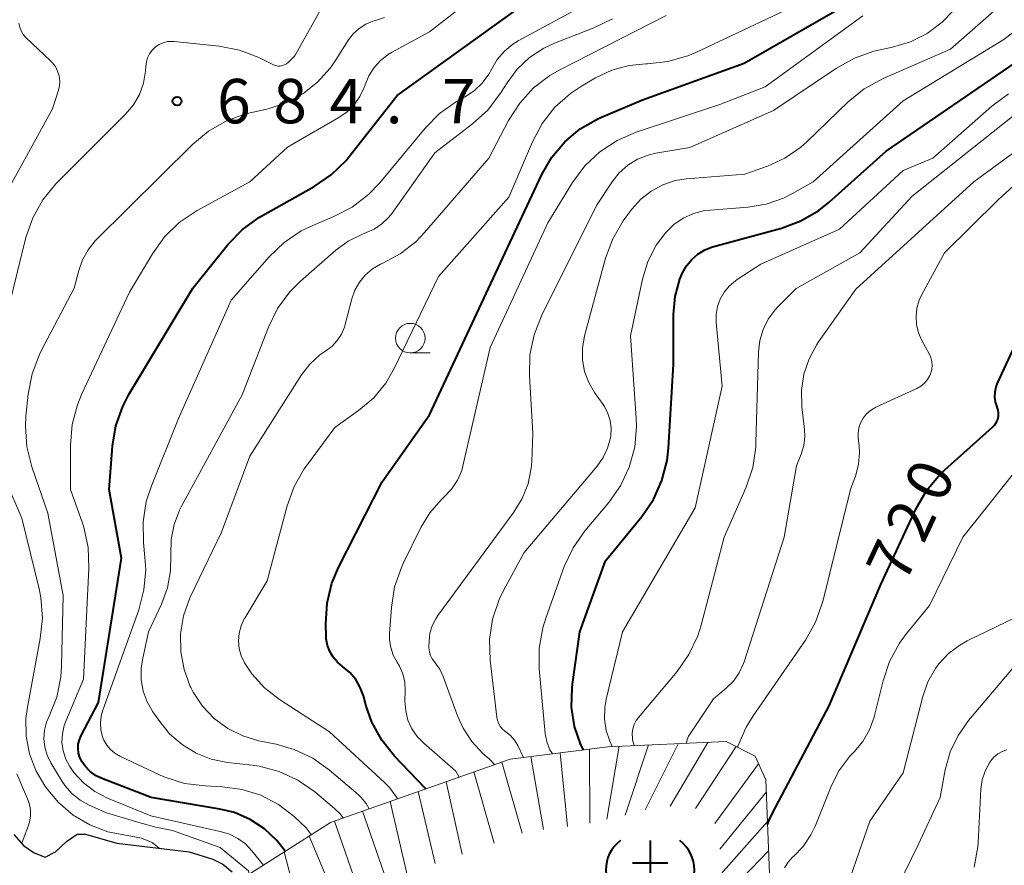
# Model space of a CAD drawing. Units: metres. Extents: x -62000 to -60000, y 19500 to 21000.
# Drawn here: x -61286 to -61202, y 19829 to 19901 of the extents above; entities that cross this region are included whole.
import ezdxf

# ---------------------------------------------------------------- set-up
doc = ezdxf.new("R2010")
doc.units = ezdxf.units.M
for name, color, linetype, lineweight in [('510100_河川', 7, 'Continuous', 30), ('633100_広葉樹林', 7, 'Continuous', 13), ('710100_等高線(計曲線)', 7, 'Continuous', 40), ('710200_等高線(主曲線)', 7, 'Continuous', 13), ('720111_土がけ(崩土)上', 7, 'Continuous', 13), ('720199_土がけ(崩土)中', 7, 'Continuous', 13), ('731200_図化機測定による標高点', 7, 'Continuous', 40)]:
    doc.layers.add(name, color=color, linetype=linetype, lineweight=lineweight)
doc.styles.add('Style-WORKING', font='MS Gothic.ttf')

msp = doc.modelspace()

# ---------------------------------------------------------------- linework, layer by layer
at = {"layer": '510100_河川', "linetype": 'Continuous', "lineweight": 30, "flags": 128}
for points in [[(-61286.1, 19831.88), (-61285.28, 19830.96), (-61284.38, 19830.34)], [(-61284.38, 19830.34), (-61283.45, 19829.98), (-61282.59, 19830.41), (-61281.65, 19831.3), (-61280.77, 19831.91), (-61280.05, 19831.91), (-61277.42, 19831.14), (-61271.3, 19830.43), (-61269.31, 19829.79), (-61268.44, 19829.37), (-61267.67, 19828.74)]]:
    msp.add_lwpolyline(points, dxfattribs=at)
at = {"layer": '633100_広葉樹林', "linetype": 'Continuous', "lineweight": 13}
msp.add_line((-61252.62, 19872.54), (-61250.953, 19872.54), dxfattribs=at)
msp.add_circle((-61252.62, 19873.79), 1.25, dxfattribs=at)
at = {"layer": '710100_等高線(計曲線)', "linetype": 'Continuous', "lineweight": 40, "flags": 128}
for points, elevation in [([(-61257.23, 19844.97), (-61257.73, 19845.56), (-61258.35, 19846.08), (-61258.78, 19846.43), (-61259.14, 19846.85), (-61259.42, 19847.33), (-61259.62, 19847.85), (-61259.72, 19848.4), (-61259.73, 19848.63), (-61259.76, 19849.67), (-61259.65, 19851.41), (-61259.24, 19853.1), (-61258.68, 19854.43), (-61255, 19861.67), (-61251, 19867.33), (-61244.6, 19881), (-61241.51, 19887.61), (-61240.66, 19889.07), (-61239.56, 19890.37), (-61238.26, 19891.46), (-61236.79, 19892.3), (-61236.46, 19892.45), (-61233, 19893.9), (-61224.42, 19897), (-61215, 19902.43)], 700), ([(-61279.15, 19836.83), (-61279.65, 19837.2), (-61280.08, 19837.64), (-61280.37, 19838.05), (-61280.54, 19838.39), (-61280.64, 19838.75), (-61280.68, 19839.13), (-61280.66, 19839.51), (-61280.56, 19839.88), (-61280.44, 19840.18), (-61278.96, 19843.04), (-61277, 19855.22), (-61278.05, 19861), (-61277.77, 19864.66), (-61277.48, 19866.38), (-61276.9, 19868.02), (-61276.38, 19869.02), (-61271, 19878.01), (-61268, 19881.72), (-61266.78, 19882.97), (-61265.37, 19884), (-61265.11, 19884.15), (-61260.74, 19886.6), (-61259.3, 19887.58), (-61258.05, 19888.8), (-61257.77, 19889.14), (-61253.72, 19894.28), (-61243, 19901.98)], 690), ([(-61237.99, 19839.03), (-61238.21, 19839.44), (-61238.74, 19841), (-61238.99, 19842.62), (-61238.96, 19844.26), (-61238.92, 19844.57), (-61238.29, 19849), (-61236.12, 19855), (-61233.06, 19858.73), (-61232.08, 19860.17), (-61231.36, 19861.76), (-61230.93, 19863.45), (-61230.81, 19864.49), (-61230.4, 19871.6), (-61230.38, 19875.78), (-61230.24, 19877.3), (-61229.84, 19878.77), (-61229.62, 19879.31), (-61229.29, 19879.91), (-61228.85, 19880.44), (-61228.34, 19880.89), (-61227.75, 19881.24), (-61227.08, 19881.49), (-61221.26, 19883.09), (-61219.62, 19883.7), (-61218.12, 19884.58), (-61217.25, 19885.27), (-61212.43, 19889.57), (-61201, 19897.41)], 710), ([(-61222.44, 19832.73), (-61222.32, 19833.08), (-61222.03, 19833.67), (-61217.25, 19842.75), (-61212.88, 19853), (-61209.87, 19859.45), (-61209, 19860.96), (-61207.88, 19862.29), (-61207.46, 19862.68), (-61203.43, 19866.28), (-61203.25, 19866.47), (-61203.11, 19866.69), (-61203, 19866.93), (-61202.94, 19867.19), (-61202.93, 19867.45), (-61202.96, 19867.71), (-61203.04, 19867.96), (-61203.05, 19868), (-61203.18, 19868.4), (-61203.24, 19868.82), (-61203.23, 19869.25), (-61203.14, 19869.67), (-61203.02, 19869.99), (-61200.43, 19875.57)], 720), ([(-61251.31, 19835.73), (-61251.38, 19835.81), (-61253.95, 19838.5), (-61255.03, 19839.85), (-61255.86, 19841.36), (-61256.34, 19842.73), (-61256.57, 19843.58), (-61256.84, 19844.3), (-61257.23, 19844.97)], 700), ([(-61263.2, 19830.46), (-61263.88, 19831.37), (-61264.94, 19832.36), (-61266.15, 19833.16), (-61267.48, 19833.73), (-61268.72, 19834.03), (-61274.5, 19835), (-61278.6, 19836.57), (-61279.15, 19836.83)], 690)]:
    msp.add_lwpolyline(points, dxfattribs=dict(at, elevation=elevation))
at = {"layer": '710200_等高線(主曲線)', "linetype": 'Continuous', "lineweight": 13, "flags": 128}
for points, elevation in [([(-61265.03, 19829.29), (-61266, 19830.51), (-61266.55, 19831.08), (-61267.19, 19831.55), (-61267.9, 19831.91), (-61268.57, 19832.11), (-61274.54, 19833.46), (-61278.2, 19834.96), (-61279.27, 19835.51), (-61280.23, 19836.24), (-61281.04, 19837.12), (-61281.39, 19837.61), (-61281.72, 19838.25), (-61281.94, 19838.94), (-61282.04, 19839.66), (-61282.01, 19840.38), (-61281.85, 19841.08), (-61281.72, 19841.45), (-61280.23, 19845), (-61279.77, 19854.38), (-61279.84, 19856.12), (-61280.2, 19857.83), (-61280.32, 19858.17), (-61281.31, 19861), (-61281.32, 19864.75), (-61281.18, 19866.49), (-61280.74, 19868.17), (-61280.38, 19869.04), (-61276.34, 19877.66), (-61274.4, 19880.92), (-61273.38, 19882.34), (-61272.13, 19883.55), (-61270.61, 19884.58), (-61266.18, 19887), (-61263, 19889.91), (-61258.65, 19892.42), (-61257.95, 19892.9), (-61257.35, 19893.5), (-61256.87, 19894.2), (-61256.51, 19894.96), (-61256.43, 19895.18), (-61256.12, 19895.94), (-61255.68, 19896.64), (-61255.13, 19897.24), (-61254.48, 19897.75), (-61254.2, 19897.91), (-61251, 19899.66), (-61245.21, 19904.2)], 688), ([(-61244.55, 19840.55), (-61244.79, 19840.74), (-61244.99, 19840.97), (-61245.14, 19841.23), (-61245.25, 19841.52), (-61245.31, 19841.79), (-61245.87, 19846.59), (-61245.92, 19848.34), (-61245.67, 19850.06), (-61245.12, 19851.72), (-61244.71, 19852.55), (-61243, 19855.69), (-61236.84, 19862.99), (-61236.33, 19863.71), (-61235.95, 19864.51), (-61235.72, 19865.36), (-61235.69, 19865.55), (-61235.66, 19866.19), (-61235.73, 19866.83), (-61235.92, 19867.44), (-61236.21, 19868.01), (-61236.33, 19868.19), (-61237.05, 19869.2), (-61237.55, 19870.05), (-61237.9, 19870.98), (-61238.08, 19871.96), (-61238.08, 19872.95), (-61237.9, 19873.99), (-61236.12, 19880.54), (-61235.52, 19882.18), (-61234.64, 19883.69), (-61234.49, 19883.9), (-61233.9, 19884.69), (-61233.16, 19885.52), (-61232.28, 19886.21), (-61231.3, 19886.74), (-61230.24, 19887.09), (-61229.3, 19887.24), (-61224.35, 19887.65), (-61222.45, 19888.32), (-61220.97, 19889), (-61219.64, 19889.92), (-61219.1, 19890.4), (-61215.64, 19893.74), (-61214.29, 19894.84), (-61212.67, 19895.72), (-61207, 19898.18), (-61200.1, 19904.28)], 706), ([(-61286.51, 19876.55), (-61285.08, 19882.3), (-61284.51, 19883.95), (-61283.66, 19885.47), (-61282.57, 19886.83), (-61282.43, 19886.96), (-61276.67, 19892.71), (-61276.01, 19893.49), (-61275.5, 19894.37), (-61275.15, 19895.32), (-61274.98, 19896.33), (-61274.95, 19896.73), (-61274.91, 19897.11), (-61274.81, 19897.47), (-61274.64, 19897.81), (-61274.42, 19898.11), (-61274.15, 19898.38), (-61273.84, 19898.59), (-61273.49, 19898.74), (-61273.13, 19898.83), (-61272.75, 19898.85), (-61272.56, 19898.84), (-61268.76, 19898.44), (-61267.05, 19898.11), (-61265.41, 19897.48), (-61264.18, 19896.88), (-61264, 19896.81), (-61263.81, 19896.77), (-61263.62, 19896.77), (-61263.43, 19896.8), (-61263.25, 19896.86), (-61263.08, 19896.95), (-61262.93, 19897.07), (-61262.91, 19897.09), (-61262.36, 19897.64), (-61259.58, 19902.63)], 684), ([(-61254.69, 19870), (-61253.94, 19871.29), (-61250.24, 19879), (-61244.31, 19885.69), (-61242.3, 19890.38), (-61241.47, 19891.92), (-61240.4, 19893.29), (-61239.1, 19894.45), (-61238.15, 19895.07), (-61236.97, 19895.77), (-61235.59, 19896.42), (-61234.12, 19896.82), (-61232.72, 19896.96), (-61232.59, 19896.96), (-61230.86, 19897.14), (-61229.18, 19897.63), (-61228.5, 19897.92), (-61219, 19902.41)], 698), ([(-61259.07, 19884.05), (-61257.52, 19884.86), (-61256.14, 19885.92), (-61255.19, 19886.91), (-61251.37, 19891.52), (-61250.15, 19892.76), (-61248.72, 19893.77), (-61248.46, 19893.92), (-61247.98, 19894.18), (-61247.21, 19894.69), (-61246.54, 19895.33), (-61245.99, 19896.08), (-61245.74, 19896.54), (-61245.27, 19897.33), (-61244.67, 19898.03), (-61243.95, 19898.62), (-61243.5, 19898.9), (-61237.83, 19901.97)], 692), ([(-61231.88, 19889.4), (-61229, 19889.88), (-61221.94, 19893), (-61216.63, 19896.59), (-61215.11, 19897.44), (-61213.46, 19898.01), (-61213.07, 19898.1), (-61211.89, 19898.35), (-61210.37, 19898.81), (-61208.96, 19899.52), (-61207.69, 19900.47), (-61206.75, 19901.45)], 704), ([(-61282.86, 19897.07), (-61283, 19897.21), (-61285.08, 19899.18), (-61285.31, 19899.44), (-61285.49, 19899.73), (-61285.61, 19900.04), (-61285.68, 19900.38)], 682), ([(-61283.12, 19841.88), (-61282.48, 19843.49), (-61282.13, 19845.18), (-61282.07, 19846.13), (-61281.95, 19852.05), (-61283.24, 19859), (-61284.59, 19862.92), (-61285.01, 19864.61), (-61285.13, 19866.35), (-61285.09, 19867.19), (-61284.9, 19869.06), (-61284.57, 19870.77), (-61283.95, 19872.4), (-61283.79, 19872.72), (-61281, 19878), (-61280.62, 19879.5), (-61280.31, 19880.41), (-61279.84, 19881.26), (-61279.23, 19882.01), (-61279.15, 19882.09), (-61271.01, 19890.15), (-61269.67, 19891.27), (-61268.15, 19892.13), (-61266.51, 19892.72), (-61266.25, 19892.79), (-61264.63, 19893.16), (-61263.11, 19893.66), (-61261.71, 19894.41), (-61260.46, 19895.4), (-61259.4, 19896.58), (-61259, 19897.16), (-61257.85, 19898.97), (-61257.44, 19899.5), (-61256.95, 19899.95), (-61256.38, 19900.31), (-61255.77, 19900.57), (-61255.46, 19900.65)], 686), ([(-61275.35, 19845.91), (-61275.24, 19846.62), (-61274.72, 19849), (-61273.63, 19851.32), (-61273.13, 19852.7), (-61272.87, 19854.15), (-61272.85, 19855.47), (-61272.83, 19856.78), (-61272.57, 19858.06), (-61272.1, 19859.28), (-61271.96, 19859.56), (-61266.82, 19869), (-61264.6, 19874.73), (-61263.83, 19876.29), (-61262.8, 19877.7), (-61261.88, 19878.61), (-61258.91, 19881.22), (-61257.88, 19881.98), (-61256.72, 19882.55), (-61256.4, 19882.67), (-61255.68, 19882.99), (-61255.02, 19883.43), (-61254.45, 19883.97), (-61254.15, 19884.35), (-61250.55, 19889.45), (-61247.37, 19891.88), (-61246.08, 19893.05), (-61244.93, 19894.57), (-61244.45, 19895.35), (-61243.59, 19896.5), (-61242.55, 19897.48), (-61241.35, 19898.27), (-61240.43, 19898.7), (-61237.11, 19899.98), (-61235.55, 19900.75)], 694), ([(-61272.03, 19848.83), (-61271.78, 19850.34), (-61271.27, 19851.78), (-61271.2, 19851.92), (-61268.58, 19857.42), (-61266.17, 19863.83), (-61261.8, 19870.69), (-61261.1, 19871.6), (-61260.26, 19872.37), (-61259.74, 19872.73), (-61259.23, 19873.12), (-61258.79, 19873.59), (-61258.43, 19874.13), (-61258.18, 19874.73), (-61258.12, 19874.95), (-61257.56, 19877.1), (-61257.3, 19877.84), (-61256.91, 19878.53), (-61256.41, 19879.13), (-61255.81, 19879.65), (-61255.13, 19880.05), (-61254.94, 19880.13), (-61253.47, 19880.91), (-61252.16, 19881.92), (-61251.41, 19882.7), (-61245.99, 19889), (-61244.32, 19892.18), (-61243.38, 19893.64), (-61242.2, 19894.93), (-61240.82, 19895.98), (-61240, 19896.45), (-61231, 19901.03)], 696), ([(-61255.46, 19900.65), (-61254.81, 19900.86)], 686), ([(-61248.78, 19837.22), (-61251.49, 19839.58), (-61252.05, 19840.15), (-61252.49, 19840.81), (-61252.82, 19841.54), (-61253.01, 19842.31), (-61253.07, 19843.17), (-61253.04, 19844.02), (-61253.08, 19844.74), (-61253.25, 19845.44), (-61253.53, 19846.1), (-61253.73, 19846.44), (-61254.06, 19847.03), (-61254.27, 19847.67), (-61254.37, 19848.33), (-61254.37, 19848.85), (-61254.22, 19851.06), (-61253.94, 19852.78), (-61253.37, 19854.43), (-61253.22, 19854.75), (-61251.73, 19857.8), (-61250.98, 19859.05), (-61250.02, 19860.15), (-61249.75, 19860.4), (-61249.13, 19861.05), (-61248.64, 19861.79), (-61248.28, 19862.62), (-61248.14, 19863.12), (-61245.88, 19873), (-61241, 19883.53), (-61238.91, 19886.93), (-61237.87, 19888.33), (-61236.6, 19889.52), (-61235.15, 19890.48), (-61233.54, 19891.18), (-61226.47, 19893.53), (-61222.65, 19895), (-61214.4, 19901)], 702), ([(-61222.55, 19885.1), (-61221.1, 19885.61), (-61220.33, 19886), (-61218.58, 19887), (-61211, 19893.84), (-61202.49, 19899), (-61200.63, 19900.45)], 708), ([(-61287.56, 19884.61), (-61282.84, 19893.16), (-61282.35, 19894.65), (-61282.25, 19895.07), (-61282.23, 19895.5), (-61282.28, 19895.93), (-61282.41, 19896.34), (-61282.6, 19896.72), (-61282.86, 19897.07)], 682), ([(-61216.37, 19883), (-61211, 19887.94), (-61208.47, 19889), (-61203.5, 19893.39), (-61202.1, 19894.42)], 712), ([(-61223.21, 19872.64), (-61223.1, 19873.6), (-61222.82, 19874.53), (-61222.39, 19875.4), (-61221.81, 19876.17), (-61221.59, 19876.41), (-61220.02, 19877.98), (-61214.66, 19881), (-61210.23, 19885.77), (-61200.52, 19893.48)], 714), ([(-61229.29, 19839.58), (-61229.29, 19839.61), (-61229.23, 19839.9), (-61229.11, 19840.19), (-61228.99, 19840.39), (-61227, 19843.33), (-61225.93, 19844.23), (-61225.33, 19844.84), (-61224.84, 19845.54), (-61224.48, 19846.32), (-61224.43, 19846.47), (-61221.03, 19857), (-61219.99, 19863), (-61219.6, 19864), (-61219.38, 19864.72), (-61219.3, 19865.46), (-61219.33, 19866.07), (-61219.55, 19868), (-61219.58, 19869.38), (-61219.38, 19870.74), (-61218.94, 19872.05), (-61218.29, 19873.26), (-61218.15, 19873.47), (-61215, 19877.92), (-61205.01, 19887), (-61199.63, 19890.93)], 716), ([(-61231.88, 19889.4), (-61232.53, 19889.25), (-61233.42, 19888.9), (-61234.24, 19888.39), (-61234.97, 19887.75), (-61235.57, 19887), (-61236.89, 19885), (-61241.53, 19875.67), (-61242.15, 19874.08), (-61242.51, 19872.38), (-61242.55, 19870.63), (-61242.27, 19865.73), (-61242.36, 19863.37), (-61242.4, 19862.82), (-61242.67, 19861.5), (-61243.16, 19860.24), (-61243.86, 19859.09), (-61250.29, 19850.37), (-61250.47, 19850.1), (-61250.77, 19849.51), (-61250.96, 19848.87), (-61251.03, 19848.2), (-61251.05, 19847.73), (-61251.05, 19847.63), (-61251.01, 19847.31), (-61250.92, 19847), (-61250.77, 19846.71), (-61250.58, 19846.45), (-61250.52, 19846.38), (-61250.13, 19845.83), (-61249.84, 19845.22), (-61248.63, 19841.9), (-61248.16, 19840.85), (-61247.41, 19839.72), (-61246.48, 19838.73), (-61245.95, 19838.27), (-61245.49, 19837.77)], 704), ([(-61208.58, 19871.13), (-61208.55, 19871.47), (-61208.57, 19871.82), (-61208.66, 19872.16), (-61208.79, 19872.46), (-61209.41, 19873.59), (-61209.69, 19874.24), (-61209.86, 19874.93), (-61209.9, 19875.63), (-61209.82, 19876.33), (-61209.63, 19877.01), (-61209.41, 19877.47), (-61207.49, 19881), (-61203, 19885.43), (-61199.71, 19888.46)], 718), ([(-61240.6, 19838.69), (-61240.82, 19839.04), (-61241.07, 19839.62), (-61241.21, 19840.23), (-61241.23, 19840.41), (-61241.72, 19845.88), (-61241.73, 19847.62), (-61241.43, 19849.34), (-61241.17, 19850.16), (-61239.61, 19854.5), (-61238.87, 19856.08), (-61237.85, 19857.55), (-61235.86, 19859.9), (-61234.86, 19861.33), (-61234.12, 19862.91), (-61233.66, 19864.59), (-61233.51, 19866.33), (-61233.53, 19867.04), (-61234.02, 19873.98), (-61233, 19878.77), (-61232.55, 19880.25), (-61231.85, 19881.63), (-61231.04, 19882.72), (-61230.35, 19883.39), (-61229.56, 19883.93), (-61228.69, 19884.32), (-61227.76, 19884.56), (-61227.29, 19884.61), (-61224.07, 19884.85), (-61222.55, 19885.1)], 708), ([(-61260.98, 19831.87), (-61261.42, 19832.43), (-61261.91, 19832.92), (-61262.44, 19833.41), (-61263.76, 19834.42), (-61265.23, 19835.19), (-61266.81, 19835.69), (-61268.47, 19835.91), (-61269.95, 19835.98), (-61271.68, 19836.2), (-61273.34, 19836.73), (-61273.74, 19836.9), (-61277.16, 19838.5), (-61277.58, 19838.74), (-61277.95, 19839.05), (-61278.26, 19839.42), (-61278.5, 19839.84), (-61278.62, 19840.13), (-61278.76, 19840.71), (-61278.8, 19841.31), (-61278.73, 19841.91), (-61278.6, 19842.38), (-61275.56, 19850.85), (-61275.12, 19852.54), (-61274.97, 19854.27), (-61275.03, 19855.27), (-61275.16, 19856.53), (-61275.19, 19858.27), (-61274.92, 19859.99), (-61274.49, 19861.31), (-61272.2, 19867), (-61267.76, 19877), (-61264.54, 19880.67), (-61263.28, 19881.88), (-61261.83, 19882.84), (-61260.85, 19883.31), (-61259.07, 19884.05)], 692), ([(-61235.57, 19839.31), (-61235.76, 19839.75), (-61236.08, 19840.67), (-61236.22, 19841.63), (-61236.2, 19842.6), (-61236.08, 19843.31), (-61234.7, 19849), (-61228.55, 19859.45), (-61226.27, 19869.73), (-61226.78, 19875.1), (-61226.78, 19875.78), (-61226.67, 19876.45), (-61226.44, 19877.09), (-61226.1, 19877.68), (-61225.67, 19878.2), (-61225.15, 19878.64), (-61225, 19878.74), (-61223, 19880.03), (-61216.37, 19883)], 712), ([(-61233.72, 19839.39), (-61233.85, 19839.88), (-61233.86, 19840), (-61233.88, 19840.4), (-61233.83, 19840.79), (-61233.72, 19841.17), (-61233.54, 19841.52), (-61233.35, 19841.77), (-61230.08, 19845.65), (-61229.08, 19847.07), (-61228.34, 19848.65), (-61228.05, 19849.57), (-61226.11, 19857), (-61224.26, 19861.21), (-61223.7, 19862.86), (-61223.44, 19864.58), (-61223.42, 19864.96), (-61223.21, 19872.64)], 714), ([(-61224.96, 19839.23), (-61224.94, 19839.34), (-61224.25, 19840.94), (-61223.67, 19841.89), (-61219.25, 19848.28), (-61218.39, 19849.8), (-61217.78, 19851.56), (-61215.44, 19861), (-61214.99, 19862.22), (-61214.75, 19863.15), (-61214.67, 19864.1), (-61214.71, 19864.74), (-61214.78, 19865.31), (-61214.79, 19865.76), (-61214.73, 19866.21), (-61214.59, 19866.63), (-61214.37, 19867.03), (-61214.1, 19867.38), (-61213.76, 19867.68), (-61213.38, 19867.92), (-61213.29, 19867.96), (-61209.83, 19869.55), (-61209.49, 19869.74), (-61209.19, 19869.99), (-61208.94, 19870.29), (-61208.74, 19870.63), (-61208.67, 19870.79), (-61208.58, 19871.13)], 718), ([(-61253.71, 19834.89), (-61253.79, 19835.04), (-61254.39, 19835.86), (-61254.8, 19836.27), (-61259.44, 19840.56), (-61263.68, 19843.29), (-61264.93, 19844.26), (-61266, 19845.44), (-61266.63, 19846.37), (-61266.9, 19846.96), (-61267.07, 19847.58), (-61267.13, 19848.23), (-61267.08, 19848.87), (-61266.91, 19849.49), (-61266.64, 19850.08), (-61266.6, 19850.15), (-61264.7, 19853.3), (-61263.03, 19859.62), (-61262.44, 19861.26), (-61261.57, 19862.77), (-61261.4, 19863), (-61259, 19866.25), (-61257, 19867.67), (-61255.74, 19868.73), (-61254.69, 19870)], 698), ([(-61221.02, 19829.06), (-61220.71, 19829.55), (-61220.33, 19829.97), (-61220.23, 19830.06), (-61219.43, 19830.88), (-61218.78, 19831.84), (-61218.4, 19832.63), (-61217.11, 19835.87), (-61216.41, 19837.25), (-61215.49, 19838.49), (-61215.14, 19838.86), (-61214.4, 19839.74), (-61213.83, 19840.73), (-61213.44, 19841.8), (-61213.4, 19841.94), (-61212.69, 19844.85), (-61212.13, 19846.5), (-61211.29, 19848.03), (-61210.78, 19848.73), (-61208.77, 19851.23), (-61205.95, 19857), (-61200.47, 19863.88), (-61199.59, 19864.8), (-61198.57, 19865.56)], 722), ([(-61273.83, 19830.73), (-61274.41, 19831.2), (-61275.31, 19831.56), (-61278.16, 19832.11), (-61279.69, 19832.69), (-61281.1, 19833.52), (-61282.34, 19834.59), (-61283.24, 19835.66), (-61283.48, 19836), (-61284.25, 19837.29), (-61284.78, 19838.7), (-61285.06, 19840.17), (-61285.08, 19841.68), (-61284.96, 19842.63), (-61283.87, 19848.42), (-61283.7, 19850.15), (-61283.83, 19851.89), (-61283.98, 19852.62), (-61285.42, 19858.58), (-61288.22, 19865)], 684), ([(-61207.15, 19847.16), (-61206.19, 19847.88), (-61205.58, 19848.22), (-61198.19, 19851.81)], 724), ([(-61272.03, 19848.83), (-61272.01, 19847.31), (-61271.73, 19845.81), (-61271.2, 19844.38), (-61271.15, 19844.28), (-61270.95, 19843.9), (-61270.16, 19842.71), (-61269.18, 19841.68), (-61268.04, 19840.84), (-61266.76, 19840.21), (-61265.4, 19839.8), (-61263.96, 19839.51), (-61262.42, 19839.07), (-61260.85, 19838.32), (-61259.43, 19837.31), (-61257.02, 19835.25), (-61256.79, 19835.04), (-61256.35, 19834.51), (-61256.09, 19834.05)], 696), ([(-61214.22, 19821.78), (-61209.71, 19831), (-61207.85, 19835), (-61207.43, 19837.35), (-61207.02, 19838.85), (-61206.35, 19840.25), (-61205.46, 19841.52), (-61201.42, 19846.3), (-61200.61, 19847.09), (-61199.68, 19847.74), (-61198.65, 19848.21), (-61197.56, 19848.5), (-61197.42, 19848.53), (-61195, 19848.89), (-61188.86, 19848.14), (-61188.53, 19848.07)], 726), ([(-61216.36, 19825.64), (-61213.8, 19833), (-61211, 19837.1), (-61209.34, 19843.52), (-61208.91, 19844.76), (-61208.27, 19845.89), (-61207.97, 19846.29), (-61207.15, 19847.16)], 724), ([(-61258.28, 19833.28), (-61258.53, 19833.62), (-61259.03, 19834.09), (-61260.69, 19835.48), (-61262.12, 19836.47), (-61263.7, 19837.21), (-61265.39, 19837.65), (-61265.99, 19837.74), (-61268.07, 19837.97), (-61269.43, 19838.24), (-61270.72, 19838.75), (-61271.9, 19839.47), (-61272.95, 19840.39), (-61273.7, 19841.3), (-61274.36, 19842.24), (-61274.84, 19843.08), (-61275.18, 19843.99), (-61275.35, 19844.94), (-61275.35, 19845.91)], 694), ([(-61266.23, 19828.53), (-61266.29, 19828.82), (-61268.69, 19830.79), (-61272.7, 19832.23), (-61274.12, 19832.51), (-61275.55, 19832.9), (-61278.29, 19833.71), (-61279.74, 19834.36), (-61280.51, 19834.78), (-61281.2, 19835.33), (-61281.78, 19836), (-61282.02, 19836.36), (-61282.97, 19837.94), (-61283.28, 19838.58), (-61283.48, 19839.26), (-61283.56, 19839.97), (-61283.51, 19840.68), (-61283.34, 19841.37), (-61283.12, 19841.88)], 686), ([(-61243.05, 19838.38), (-61243.54, 19839.39), (-61243.81, 19839.84), (-61244.16, 19840.23), (-61244.55, 19840.55)], 706), ([(-61204.98, 19829.12), (-61204.67, 19830.84), (-61204.65, 19831.2), (-61204.42, 19835.7), (-61204.31, 19836.49), (-61204.07, 19837.24), (-61203.7, 19837.94), (-61203.61, 19838.07), (-61203.33, 19838.4), (-61203, 19838.68), (-61202.63, 19838.9), (-61202.22, 19839.04)], 728), ([(-61248.49, 19836.72), (-61248.78, 19837.22)], 702), ([(-61285.44, 19831.14), (-61285.16, 19831.9), (-61284.96, 19832.41), (-61284.78, 19832.92), (-61284.69, 19833.45), (-61284.7, 19833.99), (-61284.8, 19834.53), (-61284.94, 19834.9), (-61285.84, 19837)], 682)]:
    msp.add_lwpolyline(points, dxfattribs=dict(at, elevation=elevation))
at = {"layer": '720111_土がけ(崩土)上', "linetype": 'Continuous', "lineweight": 40}
msp.add_line((-61232.36, 19831.37), (-61232.36, 19826.37), dxfattribs=at)
at = {"layer": '720111_土がけ(崩土)上', "linetype": 'Continuous', "lineweight": 13, "flags": 128}
msp.add_lwpolyline([(-61267.01, 19828.03), (-61259.37, 19832.9), (-61244.19, 19838.23), (-61235.92, 19839.29), (-61225.95, 19839.73), (-61223.5, 19838.5), (-61222.58, 19836.51), (-61222.28, 19828.56), (-61224.12, 19822.75), (-61226.89, 19817.86), (-61231.95, 19809.92), (-61237.32, 19803.51), (-61247.9, 19801.99)], dxfattribs=at)
at = {"layer": '720111_土がけ(崩土)上', "linetype": 'Continuous', "lineweight": 40, "flags": 128}
msp.add_lwpolyline([(-61233.86, 19829.495), (-61230.86, 19829.495)], dxfattribs=at)
at = {"layer": '720111_土がけ(崩土)上', "linetype": 'Continuous', "lineweight": 40}
for centre, start, end in [((-61232.985, 19828.87), 126.8699, 233.1301), ((-61231.735, 19828.87), 306.8699, 53.1301)]:
    msp.add_arc(centre, 3.125, start, end, dxfattribs=at)
at = {"layer": '720199_土がけ(崩土)中', "linetype": 'Continuous', "lineweight": 13, "flags": 128}
for points in [[(-61227.49, 19839.66), (-61230.67, 19834.28)], [(-61237.47, 19839.09), (-61237.46, 19832.84)], [(-61234.99, 19839.33), (-61236.01, 19833.17)], [(-61232.49, 19839.44), (-61234.46, 19833.51)], [(-61229.99, 19839.55), (-61232.77, 19833.96)], [(-61225.1, 19839.3), (-61228.52, 19834.07)], [(-61244.88, 19837.99), (-61243.17, 19831.98)], [(-61242.43, 19838.46), (-61241.36, 19832.3)], [(-61239.95, 19838.77), (-61239.34, 19832.55)], [(-61247.24, 19837.16), (-61245.53, 19831.15)], [(-61223.2, 19837.85), (-61226.9, 19832.82)], [(-61249.59, 19836.33), (-61248.23, 19830.23)], [(-61251.95, 19835.5), (-61250.53, 19829.42)], [(-61222.54, 19835.49), (-61226.47, 19830.63)], [(-61254.31, 19834.68), (-61252.9, 19828.59)], [(-61256.67, 19833.85), (-61254.59, 19827.95)], [(-61259.03, 19833.02), (-61256.98, 19827.11)], [(-61222.45, 19832.99), (-61226.58, 19828.3)], [(-61261.17, 19831.75), (-61258.74, 19825.99)], [(-61222.35, 19830.49), (-61226.69, 19825.99)], [(-61263.28, 19830.41), (-61261.71, 19824.36)]]:
    msp.add_lwpolyline(points, dxfattribs=at)
at = {"layer": '731200_図化機測定による標高点', "linetype": 'Continuous', "lineweight": 40}
msp.add_circle((-61272.32, 19893.8, 684.7), 0.375, dxfattribs=at)

# ---------------------------------------------------------------- texts
at = {"layer": '710100_等高線(計曲線)', "linetype": 'Continuous', "lineweight": 40, "style": 'Style-WORKING'}
for s, p in [('0', (-61207.68, 19859.717, -9.999)), ('2', (-61209.265, 19856.319, -9.999)), ('7', (-61210.85, 19852.92, -9.999))]:
    msp.add_text(s, height=3.75, rotation=65, dxfattribs=at).set_placement(p)
at = {"layer": '731200_図化機測定による標高点', "linetype": 'Continuous', "lineweight": 40, "style": 'Style-WORKING'}
for s, p in [('6', (-61268.94, 19891.93, -9.999)), ('8', (-61264.19, 19891.93, -9.999)), ('4', (-61259.44, 19891.93, -9.999)), ('7', (-61249.94, 19891.93, -9.999)), ('.', (-61254.69, 19891.93, -9.999))]:
    msp.add_text(s, height=3.75, dxfattribs=at).set_placement(p)

doc.saveas('drawing.dxf')
